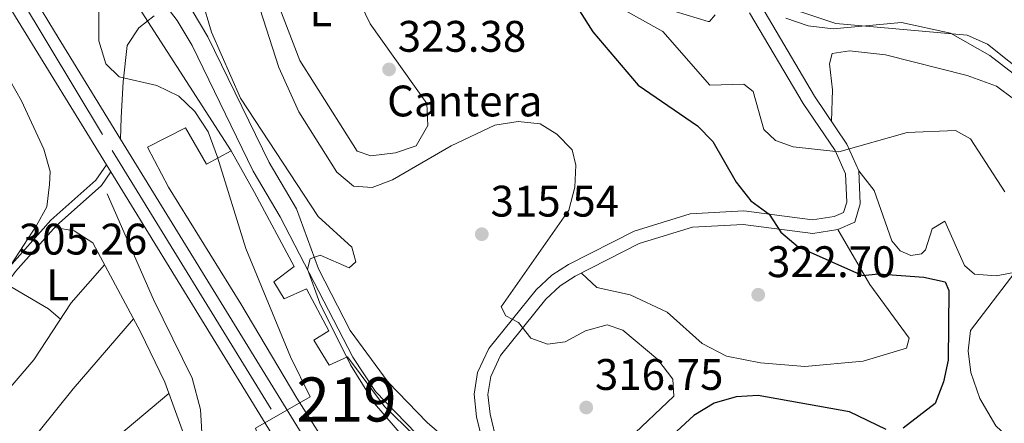
# Model space of a CAD drawing. Units: metres. Extents: x 580560 to 587482, y 4691885 to 4696594.
# Drawn here: x 586628 to 586852, y 4692837 to 4692929 of the extents above; entities that cross this region are included whole.
import ezdxf
from ezdxf.enums import TextEntityAlignment as Align

# ---------------------------------------------------------------- set-up
doc = ezdxf.new("R2010")
doc.units = ezdxf.units.M
doc.header["$MEASUREMENT"] = 0
for name, pattern in [('DGN Style 3', [120.63184, 86.1656, -34.46624]), ('DGN Style 4', [137.9511256, 68.93248, -34.46624, 0.0861656, -34.46624]), ('DGN Style 7', [172.3312, 77.54904, -34.46624, 25.84968, -34.46624])]:
    doc.linetypes.add(name, pattern=pattern)
for name, color, linetype, lineweight in [('Nivel 13', 7, 'Continuous', 0), ('Nivel 15', 7, 'Continuous', 0), ('Nivel 21', 7, 'Continuous', 0), ('Nivel 23', 7, 'Continuous', 0), ('Nivel 32', 7, 'Continuous', 0), ('Nivel 36', 7, 'Continuous', 0), ('Nivel 37', 7, 'Continuous', 0), ('Nivel 4', 7, 'Continuous', 0), ('Nivel 41', 7, 'Continuous', 0), ('Nivel 48', 7, 'Continuous', 0), ('Nivel 5', 7, 'Continuous', 0), ('Nivel 52', 7, 'Continuous', 0), ('Nivel 54', 7, 'Continuous', 0), ('Nivel 7', 7, 'Continuous', 0)]:
    doc.layers.add(name, color=color, linetype=linetype, lineweight=lineweight)
doc.styles.add('Style-Arial', font='txt')
doc.styles.add('Style-Arial Narrow', font='txt')

# ---------------------------------------------------------------- blocks, each defined once
blk = doc.blocks.new('5PATER_5')
at = {"layer": 'Nivel 7', "linetype": 'Continuous', "lineweight": 0}
h = blk.add_hatch(color=51, dxfattribs=at)
edge = h.paths.add_edge_path()
edge.add_ellipse((-0.002792395651340485, 0.00493939220905304), major_axis=(-1.095731442372465, -1.110710699892244), ratio=0.999422240966032, start_angle=0, end_angle=360)

msp = doc.modelspace()

# ---------------------------------------------------------------- linework, layer by layer
at = {"layer": 'Nivel 13', "color": 4, "linetype": 'Continuous', "lineweight": 0}
msp.add_polyline3d([(586648.0799999982, 4692889.239999998, 307.77), (586658.6099999994, 4692865.280000001, 307.77), (586667.4100000001, 4692847.41, 307.26), (586669.2800000012, 4692840.309999999, 306.67), (586670.0899999999, 4692826.039999999, 307.6), (586669.4699999988, 4692811.350000001, 307.6), (586666.6099999994, 4692801.690000001, 307.43), (586657.1099999994, 4692787.190000001, 307.43), (586653.7199999988, 4692779.190000001, 307.1), (586652.8000000007, 4692770.91, 306.93), (586653.6799999997, 4692757.510000002, 306.59), (586655.2300000004, 4692753.390000001, 306.59), (586662.4499999993, 4692743.77, 306.93), (586671.6000000015, 4692738.34, 307.1), (586679.2899999991, 4692730.629999999, 307.43), (586698.25, 4692715.399999999, 307.26)], dxfattribs=at)
at = {"layer": 'Nivel 15', "color": 51, "linetype": 'Continuous', "lineweight": 13}
for points in [[(586657.2600000016, 4692899.84, 316.08), (586665.9200000018, 4692904.210000001, 315.06), (586670.6400000006, 4692895.949999999, 315.23), (586676.2800000012, 4692899.02, 315.4), (586681.5599999987, 4692889.530000001, 316.58), (586690.5500000007, 4692872.73, 316.92), (586685.9600000009, 4692869.27, 315.91), (586688.2899999991, 4692865.41, 316.75), (586693.3299999982, 4692867.649999999, 317.09), (586698.3900000006, 4692858.18, 316.58), (586694.9899999984, 4692856.039999999, 317.09), (586698.4800000004, 4692850.370000001, 317.26), (586702.629999999, 4692852.239999998, 317.09), (586711.0399999991, 4692841.010000002, 317.77), (586722.3900000006, 4692830.010000002, 318.78)], [(586703.5899999999, 4692823.34, 321.82), (586691.120000001, 4692842.879999999, 321.82), (586678.4499999993, 4692864.280000001, 315.06), (586662.0199999996, 4692890.719999999, 315.4), (586657.2600000016, 4692899.84, 316.08)]]:
    msp.add_polyline3d(points, dxfattribs=at)
at = {"layer": 'Nivel 21', "color": 7, "linetype": 'Continuous', "lineweight": 13}
for points in [[(586126.9499999993, 4693613.73, 308.01), (586224.8299999982, 4693490.93, 308.67), (586228.7300000004, 4693486.030000001, 308.7), (586245.0199999996, 4693465.59, 308.81), (586392.4400000013, 4693281.629999999, 308.37), (586403.1999999993, 4693268.210000001, 308.34), (586414.4100000001, 4693254.219999999, 308.3), (586444.9800000004, 4693214.66, 308.92), (586466.25, 4693185.489999998, 309.45), (586482.8900000006, 4693160.699999999, 309.88), (586499.6400000006, 4693134.309999999, 310.25), (586518.1799999997, 4693105.07, 310.66), (586599.0700000003, 4692975.859999999, 307.04), (586627.2899999991, 4692929.41, 307.37), (586647.9200000018, 4692895.84, 308.39), (586648.9200000018, 4692894.219999999, 308.44), (586695.379999999, 4692818.629999999, 310.71), (586716.4600000009, 4692785.09, 310.52), (586739.3999999985, 4692746.379999999, 309.98), (586768.3500000015, 4692701.010000002, 308.26), (586786.620000001, 4692671.02, 307.76)], [(586479.6600000001, 4693175.899999999, 309.43), (586494.2699999996, 4693155.16, 309.74), (586509.9699999988, 4693130.75, 310.23), (586536.6099999994, 4693087.629999999, 310.04), (586552.0399999991, 4693063.080000002, 309.38), (586556.4200000018, 4693056.109999999, 309.19), (586590.4499999993, 4693001.949999999, 307.73), (586610.8399999999, 4692968.149999999, 307.09), (586625.5799999982, 4692943.629999999, 307.33), (586631.8099999987, 4692933.260000002, 307.43), (586636.1400000006, 4692926.050000001, 307.49), (586651.120000001, 4692901.68, 308.32), (586698.620000001, 4692824.399999999, 310.95), (586722.4600000009, 4692786.52, 310.55), (586761.1600000001, 4692724.440000001, 308.53), (586813.0700000003, 4692639.629999999, 307.38), (586844.75, 4692587.670000002, 307.75), (586879.8000000007, 4692530.330000002, 310.01), (586891.379999999, 4692509.039999999, 310.15), (586900.2300000004, 4692496.57, 310.26), (586904.3900000006, 4692492.25, 310.42)]]:
    msp.add_polyline3d(points, dxfattribs=at)
at = {"layer": 'Nivel 21', "color": 7, "linetype": 'Continuous', "lineweight": 0}
for points in [[(586736.8299999982, 4692823.149999999, 315.79), (586723.9600000009, 4692829.140000001, 315.57), (586718.2399999984, 4692834.859999999, 315.57), (586709.0100000016, 4692844.41, 315.57), (586703.879999999, 4692852.210000001, 315.57), (586687.3399999999, 4692884.039999999, 314.89), (586681.2600000016, 4692894.390000001, 314.39), (586667.370000001, 4692922.91, 313.03), (586664.0100000016, 4692928.559999999, 312.7), (586645.1000000015, 4692953.300000001, 310.51), (586640.6700000018, 4692961.34, 310.58), (586638.8099999987, 4692961.75, 309.99), (586637.7800000012, 4692961.07, 309.32), (586636.0399999991, 4692945.800000001, 308.3), (586631.8099999987, 4692933.260000002, 307.63)], [(586796.4699999988, 4692932.030000001, 333.82), (586808.6600000001, 4692911.399999999, 331.74), (586816.0199999996, 4692900.539999999, 329.88), (586818.6900000013, 4692894.5, 328.7), (586819.0399999991, 4692886.98, 327.86), (586817.7699999996, 4692882.780000001, 327.01), (586813.9699999988, 4692881.120000001, 326.84), (586808.2399999984, 4692880.260000002, 326.17), (586792.4899999984, 4692882.27, 324.31), (586780.9600000009, 4692881.66, 323.8), (586768.8900000006, 4692877.940000001, 323.41), (586754.3599999994, 4692870.550000001, 321.96), (586750.9499999993, 4692868.370000001, 321.1), (586747.6900000013, 4692865.359999999, 320.48), (586737.379999999, 4692852.530000001, 318.39), (586735.1499999985, 4692847.789999999, 317.89), (586734.4800000004, 4692843.710000001, 317.57), (586735, 4692839.210000001, 316.72), (586737.2600000016, 4692829.989999998, 315.62)], [(586648.9200000018, 4692894.219999999, 308.24), (586646.8200000003, 4692891.170000002, 308.24), (586636.5500000007, 4692882.02, 306.36), (586627.2899999991, 4692871.600000001, 305.22), (586610.9899999984, 4692849.050000001, 305), (586582.4800000004, 4692815.539999999, 305), (586577.1799999997, 4692807.760000002, 305.26), (586575.6700000018, 4692804.09, 305), (586575.629999999, 4692801.080000002, 305.13), (586576.3999999985, 4692797.969999999, 305), (586577.7399999984, 4692796.510000002, 305), (586580.75, 4692794.68, 305), (586585.0399999991, 4692793.489999998, 305), (586600.2199999988, 4692793.989999998, 305), (586618.2800000012, 4692792.379999999, 305), (586622.0799999982, 4692790.59, 305.13), (586625.8599999994, 4692786.870000001, 305.4), (586630.7600000016, 4692779.539999999, 305.27)]]:
    msp.add_polyline3d(points, dxfattribs=at)
at = {"layer": 'Nivel 21', "color": 7, "linetype": 'DGN Style 3', "lineweight": 0}
for points in [[(586726.2300000004, 4692832.620000001, 315.57), (586720.7699999996, 4692837.379999999, 315.57), (586711.879999999, 4692846.48, 315.57), (586703.2899999991, 4692858.260000002, 315.57), (586696.0599999987, 4692872.219999999, 315.23), (586691.0700000003, 4692885.809999999, 314.89), (586684.8900000006, 4692896.330000002, 314.39), (586670.9899999984, 4692924.870000001, 313.03), (586667.4200000018, 4692930.870000001, 312.7)], [(586793.9200000018, 4692930.300000001, 333.82), (586806.0599999987, 4692909.75, 331.74), (586813.3200000003, 4692899.039999999, 329.88), (586815.6499999985, 4692893.780000001, 328.7), (586815.9499999993, 4692887.359999999, 327.86), (586815.2399999984, 4692885.030000001, 327.01), (586813.1099999994, 4692884.100000001, 326.84), (586808.2100000009, 4692883.370000001, 326.17), (586792.6000000015, 4692885.350000001, 324.31), (586780.4200000018, 4692884.710000001, 323.8), (586767.7300000004, 4692880.800000001, 323.41), (586752.8299999982, 4692873.219999999, 321.96), (586749.0599999987, 4692870.809999999, 321.1), (586745.4400000013, 4692867.469999999, 320.48), (586734.75, 4692854.170000002, 318.39), (586732.1900000013, 4692848.710000001, 317.89), (586731.379999999, 4692843.780000001, 317.57), (586731.9699999988, 4692838.670000002, 316.72), (586734.3399999999, 4692829.010000002, 315.62)], [(586651.120000001, 4692901.68, 308.3), (586651.25, 4692906.550000001, 308.3), (586651.7300000004, 4692914.649999999, 310.5), (586652.6499999985, 4692922.93, 310.84), (586655.3000000007, 4692926.949999999, 312.19), (586658.7699999996, 4692929.649999999, 312.53)], [(586647.9200000018, 4692895.84, 308.24), (586645.5, 4692892.330000002, 308.24), (586635.3200000003, 4692883.25, 306.36), (586625.9299999997, 4692872.690000001, 305.22), (586609.620000001, 4692850.129999999, 305), (586581.0899999999, 4692816.600000001, 305), (586575.6400000006, 4692808.59, 305.26), (586573.9299999997, 4692804.449999999, 305), (586573.8900000006, 4692800.879999999, 305.13), (586574.8099999987, 4692797.120000001, 305), (586576.620000001, 4692795.149999999, 305), (586580.0500000007, 4692793.059999999, 305), (586584.8299999982, 4692791.739999998, 305), (586600.1700000018, 4692792.25, 305), (586617.8200000003, 4692790.670000002, 305), (586621.0700000003, 4692789.140000001, 305.13), (586624.5100000016, 4692785.75, 305.4), (586629.3099999987, 4692778.580000002, 305.27)]]:
    msp.add_polyline3d(points, dxfattribs=at)
at = {"layer": 'Nivel 23', "color": 7, "linetype": 'DGN Style 4', "lineweight": 0}
msp.add_polyline3d([(586204.8500000015, 4693521.789999999, 308.35), (586273.9200000018, 4693435.210000001, 308.68), (586331.0899999999, 4693363.59, 308.49), (586393.4299999997, 4693285.5, 308.32), (586424.9800000004, 4693246.539999999, 308.34), (586455.7399999984, 4693205.260000002, 309.06), (586486.0500000007, 4693161.77, 309.84), (586520.0899999999, 4693108.710000001, 310.38), (586571.2199999988, 4693026.300000001, 308.42), (586611.5899999999, 4692961.800000001, 307.15), (586649.2300000004, 4692899.059999999, 308.27), (586691, 4692831.18, 310.52), (586724.7399999984, 4692777.399999999, 310.34), (586749.4699999988, 4692736.66, 309.29), (586798.879999999, 4692657.239999998, 307.59), (586839.5100000016, 4692589.399999999, 308.07), (586866.7899999991, 4692547.539999999, 309.34), (586883.3200000003, 4692519.48, 309.97), (586895.0799999982, 4692500.010000002, 310.28), (586908.1600000001, 4692479.43, 310.79)], dxfattribs=at)
at = {"layer": 'Nivel 32', "color": 6, "linetype": 'DGN Style 7', "lineweight": 0}
msp.add_polyline3d([(586604.6700000018, 4693058.719999999, 311.51), (586593.6600000001, 4693032.690000001, 308.84), (586612.870000001, 4693002.800000001, 308.08), (586632.870000001, 4692968.84, 309.84), (586654.4600000009, 4692932.82, 311.68), (586676.2800000012, 4692899.02, 311.42)], dxfattribs=at)
at = {"layer": 'Nivel 36', "color": 92, "linetype": 'Continuous', "lineweight": 0, "extrusion": (0.1706011593820475, 0.2029176785601446, 0.9642197157003496), "elevation": 1052639.285539388, "flags": 128}
msp.add_lwpolyline([(2570957.839795515, -3827436.868705817), (2570946.865889309, -3827438.754755277), (2570943.338439807, -3827438.754755277)], dxfattribs=at)
at = {"layer": 'Nivel 36', "color": 92, "linetype": 'Continuous', "lineweight": 0}
for points in [[(586785.5199999996, 4692947.27, 336.14), (586796.0500000007, 4692936.969999999, 336.47), (586805.5599999987, 4692930.539999999, 336.3), (586813.5, 4692927.91, 336.14), (586843.3000000007, 4692925.260000002, 335.53), (586847.8999999985, 4692923.239999998, 335.46), (586862.8399999999, 4692911.359999999, 336.3), (586867.1400000006, 4692909.420000002, 336.14), (586872.1600000001, 4692909.32, 336.51), (586878.8399999999, 4692911.82, 336.69), (586892.2800000012, 4692919.449999999, 337.59), (586897.2100000009, 4692923.530000001, 338), (586897.5199999996, 4692926.43, 338.16), (586895.0100000016, 4692930.75, 338.05), (586860.7399999984, 4692973.289999999, 338.57), (586836.0300000012, 4693009.120000001, 339.18), (586826.0199999996, 4693020.32, 338.63), (586816.5199999996, 4693035.18, 338.33)], [(586687.6999999993, 4692930.32, 323.98), (586677.2699999996, 4692958.719999999, 323.81), (586676.1799999997, 4692963.629999999, 323.81), (586676.0700000003, 4692966.170000002, 323.81), (586677.5100000016, 4692969.649999999, 323.64), (586680.2199999988, 4692971.080000002, 323.64), (586685.620000001, 4692970.800000001, 323.47), (586688.8299999982, 4692967.210000001, 323.47), (586707.7899999991, 4692927.800000001, 323.81), (586720.6900000013, 4692909.739999998, 323.3), (586720.879999999, 4692904.73, 323.3), (586718.2699999996, 4692900.16, 323.3), (586713.5199999996, 4692898.539999999, 323.3), (586707.9200000018, 4692897.859999999, 323.38), (586704.8500000015, 4692898.949999999, 323.47), (586691.8000000007, 4692919.510000002, 324.15), (586687.6999999993, 4692930.32, 323.98)], [(586614.9600000009, 4692925.109999999, 304.4), (586620.3200000003, 4692922.670000002, 304.74), (586623.4499999993, 4692919.41, 304.74), (586628.6499999985, 4692910.359999999, 304.57), (586633.7199999988, 4692899.379999999, 304.57), (586635.1999999993, 4692894.280000001, 304.57), (586634.9899999984, 4692891.370000001, 304.74), (586634.4100000001, 4692886.32, 304.74), (586632.0399999991, 4692882.039999999, 305.08), (586626.1900000013, 4692872.989999998, 305.25)], [(586812.5100000016, 4692905.710000001, 331.75), (586812.6999999993, 4692912.850000001, 333.44), (586812.0399999991, 4692918.75, 333.94), (586812.6400000006, 4692921.09, 333.94), (586816.5899999999, 4692921.68, 333.94), (586824.7600000016, 4692920.77, 333.77), (586843.2899999991, 4692916.07, 332.93), (586849.9400000013, 4692913.649999999, 332.76), (586857.6600000001, 4692907.890000001, 332.93)], [(586871.9800000004, 4692874.77, 331.07), (586849.8900000006, 4692870.609999999, 327.86), (586844.9400000013, 4692871.050000001, 327.39), (586842.6900000013, 4692872.969999999, 327.18), (586838.1999999993, 4692883.050000001, 328.2), (586835.370000001, 4692881.300000001, 328.54), (586833.8399999999, 4692876.539999999, 328.54), (586832.8999999985, 4692875.620000001, 328.54), (586830.4899999984, 4692875.260000002, 328.54), (586828.0700000003, 4692876.300000001, 328.54), (586826.1799999997, 4692878.600000001, 328.87), (586822.2199999988, 4692890.02, 329.52), (586818.6900000013, 4692894.5, 329.55)], [(586636.1499999985, 4692881.57, 305.4), (586640.6400000006, 4692880.809999999, 305.23), (586644.8500000015, 4692878.09, 305.23), (586655.6999999993, 4692857.940000001, 305.4), (586661.1600000001, 4692846.489999998, 305.4), (586666.9200000018, 4692830.710000001, 305.57), (586667.8399999999, 4692826.170000002, 305.57), (586668.0399999991, 4692816.940000001, 305.74), (586667.120000001, 4692810.18, 306.24), (586666.1799999997, 4692806.120000001, 306.41), (586665.4600000009, 4692805.199999999, 306.41), (586655.6700000018, 4692803.190000001, 306.08), (586651.1799999997, 4692800.969999999, 306.07), (586641.7300000004, 4692792.48, 305.99), (586630.7600000016, 4692779.539999999, 305.91)], [(586755.7600000016, 4692871.260000002, 322.29), (586759.2100000009, 4692867.98, 322.46), (586766.7899999991, 4692866.350000001, 322.29), (586775.1799999997, 4692862.390000001, 322.29), (586783.129999999, 4692855.309999999, 322.46), (586788.6700000018, 4692852.420000002, 322.96), (586796.3599999994, 4692850.890000001, 322.96), (586806.4899999984, 4692850.059999999, 323.13), (586819.6999999993, 4692851.280000001, 323.13), (586829.5599999987, 4692854.25, 323.98), (586830.1499999985, 4692856.489999998, 324.14), (586821.2100000009, 4692868.670000002, 325.47), (586813.9699999988, 4692881.120000001, 326.34)], [(586582.0100000016, 4692794.330000002, 305.23), (586595.8999999985, 4692811.109999999, 304.72), (586615.4600000009, 4692832.899999999, 304.72), (586631.4400000013, 4692851.59, 305.23), (586639.9600000009, 4692864.530000001, 305.39), (586647.5300000012, 4692873.109999999, 305.56)], [(586854.120000001, 4692871.41, 328.2), (586844.0700000003, 4692858.25, 327.35), (586843.5199999996, 4692853.629999999, 327.35), (586844.1499999985, 4692848.68, 327.35), (586846.2100000009, 4692842.809999999, 328.03), (586849.7800000012, 4692836.59, 328.7), (586853.4299999997, 4692833.18, 329.19), (586859.6099999994, 4692830.109999999, 329.82), (586867, 4692827.330000002, 330.56), (586872.0100000016, 4692827.350000001, 330.76), (586878.1099999994, 4692831.219999999, 331.53), (586886.4400000013, 4692840.48, 333.47), (586891.0500000007, 4692844.109999999, 334.72), (586895.5899999999, 4692845.969999999, 335.6), (586905.4299999997, 4692847.530000001, 335.97)], [(586654.1099999994, 4692860.890000001, 305.56), (586640.3900000006, 4692844.960000001, 305.4), (586624.6799999997, 4692825.379999999, 304.72), (586610.1499999985, 4692810.27, 304.89), (586599.0700000003, 4692799.359999999, 305.4), (586594.7600000016, 4692793.809999999, 305.9)], [(586611.1400000006, 4692793.02, 305.4), (586623.5700000003, 4692807.629999999, 305.23), (586636.0799999982, 4692820.390000001, 305.23), (586648.8999999985, 4692832.809999999, 305.23), (586662.1000000015, 4692843.91, 305.57)]]:
    msp.add_polyline3d(points, dxfattribs=at)
at = {"layer": 'Nivel 4', "color": 30, "linetype": 'Continuous', "lineweight": 30, "elevation": 325, "flags": 128}
for points in [[(586752.2699999996, 4692935.609999999), (586758.3099999987, 4692926.030000001), (586768.6499999985, 4692913.899999999), (586782.0700000003, 4692904.710000001), (586785.5399999991, 4692901.120000001), (586790.8599999994, 4692891.859999999), (586794.1999999993, 4692887.670000002), (586798.3299999982, 4692884.649999999), (586801.0199999996, 4692880.510000002), (586804.9299999997, 4692877.18), (586819.5500000007, 4692870.68), (586823.1900000013, 4692871.100000001), (586833.4499999993, 4692870.330000002), (586838.3299999982, 4692869.300000001), (586839.1499999985, 4692867.280000001), (586838.9499999993, 4692851.52), (586837.9100000001, 4692846.57), (586836.0300000012, 4692841.640000001), (586828.7600000016, 4692836.050000001)], [(586824.9400000013, 4692835.73), (586816.5899999999, 4692839.739999998), (586795.8299999982, 4692843.449999999), (586790.8399999999, 4692843.170000002), (586785.879999999, 4692841.710000001), (586781.2699999996, 4692838.91), (586777.4100000001, 4692835.379999999)]]:
    msp.add_lwpolyline(points, dxfattribs=at)
at = {"layer": 'Nivel 5', "color": 30, "linetype": 'Continuous', "lineweight": 0, "flags": 128}
for points, elevation in [([(586646.1499999985, 4692939.649999999), (586646.1999999993, 4692923.940000001), (586647.8000000007, 4692918.719999999), (586650.8000000007, 4692915.760000002), (586659.3900000006, 4692913.809999999), (586664.379999999, 4692911.370000001), (586667.9899999984, 4692907.91), (586671.0100000016, 4692903.34), (586673.1700000018, 4692897.559999999), (586679.5500000007, 4692876.830000002), (586689.6900000013, 4692852.23), (586694.1799999997, 4692843.210000001), (586681.8000000007, 4692836.09), (586691.5199999996, 4692808.719999999), (586694.6000000015, 4692797.830000002), (586695.3500000015, 4692787.789999999), (586694.1600000001, 4692771.600000001), (586694.629999999, 4692766.59), (586696.4299999997, 4692761.629999999), (586699.5100000016, 4692756.98), (586703.2699999996, 4692754.830000002), (586717.6000000015, 4692754.760000002), (586727.870000001, 4692752.27)], 310), ([(586667.379999999, 4692940.859999999), (586671.8200000003, 4692925.940000001), (586678.3900000006, 4692910.940000001), (586696.0300000012, 4692884.080000002), (586703.6700000018, 4692877.129999999), (586704.5399999991, 4692873.850000001), (586703.0700000003, 4692872.43), (586696.4600000009, 4692875.350000001), (586694.1799999997, 4692874.460000001), (586693.5399999991, 4692872.170000002), (586696.4100000001, 4692864.440000001), (586703.370000001, 4692850.469999999), (586708.7600000016, 4692841.640000001), (586722.4100000001, 4692825.82)], 315), ([(586682.0500000007, 4692933.530000001), (586687.0399999991, 4692917.890000001), (586691.629999999, 4692907.84), (586700.1999999993, 4692894.18), (586704.0500000007, 4692890.989999998), (586708.2199999988, 4692890.710000001), (586712.8900000006, 4692892.449999999), (586726.1900000013, 4692900.120000001), (586736.120000001, 4692904.82), (586741.379999999, 4692905.640000001), (586746.3500000015, 4692905.16), (586750.1499999985, 4692902.82), (586753.620000001, 4692899.219999999), (586754.4800000004, 4692895.719999999), (586754.2300000004, 4692890.719999999), (586752.8999999985, 4692885.5), (586737.5300000012, 4692863.600000001), (586738.5799999982, 4692861.559999999), (586741.4299999997, 4692860.050000001), (586744.3000000007, 4692856.489999998), (586748.0399999991, 4692855.109999999), (586752.0599999987, 4692855.68), (586756.6900000013, 4692858.129999999), (586761.5599999987, 4692859.48), (586765.120000001, 4692858.289999999), (586773.0700000003, 4692851.66), (586776.4600000009, 4692847.219999999), (586776.7199999988, 4692843.309999999), (586766.5300000012, 4692833.66)], 320), ([(586764.3399999999, 4692931.57), (586774.1900000013, 4692926.080000002), (586784.870000001, 4692913.93), (586792.629999999, 4692914.129999999), (586794.7600000016, 4692912.469999999), (586797.1799999997, 4692903.830000002), (586799.8099999987, 4692901.309999999), (586803.7800000012, 4692899.920000002), (586814.1999999993, 4692898.780000001), (586829.6799999997, 4692903.18), (586840.620000001, 4692903.640000001), (586844.0300000012, 4692901.690000001), (586851.8299999982, 4692889.719999999)], 330), ([(586774.5199999996, 4692931.399999999), (586784.4800000004, 4692928.330000002), (586784.8500000015, 4692928.370000001), (586786.1400000006, 4692929.870000001)], 335), ([(586802.1099999994, 4692929.100000001), (586807.1900000013, 4692927.330000002), (586812.8500000015, 4692926.670000002), (586828.4100000001, 4692928.09), (586839.5399999991, 4692925.690000001), (586848.4699999988, 4692920.640000001), (586860.7100000009, 4692911.199999999)], 335)]:
    msp.add_lwpolyline(points, dxfattribs=dict(at, elevation=elevation))
at = {"layer": 'Nivel 52', "color": 1, "linetype": 'Continuous', "lineweight": 13}
msp.add_polyline3d([(586722.3900000006, 4692830.010000002, 318.78), (586711.0399999991, 4692841.010000002, 317.77), (586702.629999999, 4692852.239999998, 317.09), (586698.4800000004, 4692850.370000001, 317.26), (586694.9899999984, 4692856.039999999, 317.09), (586698.3900000006, 4692858.18, 316.58), (586693.3299999982, 4692867.649999999, 317.09), (586688.2899999991, 4692865.41, 316.75), (586685.9600000009, 4692869.27, 315.91), (586690.5500000007, 4692872.73, 316.92), (586681.5599999987, 4692889.530000001, 316.58), (586676.2800000012, 4692899.02, 315.4), (586670.6400000006, 4692895.949999999, 315.23), (586665.9200000018, 4692904.210000001, 315.06), (586657.2600000016, 4692899.84, 316.08), (586662.0199999996, 4692890.719999999, 315.4), (586678.4499999993, 4692864.280000001, 315.06), (586691.120000001, 4692842.879999999, 321.82), (586703.5899999999, 4692823.34, 321.82)], dxfattribs=at)
at = {"layer": 'Nivel 54', "color": 9, "linetype": 'Continuous', "lineweight": 0}
for points in [[(587041.1999999993, 4692268.550000001, 309.74), (586919.6000000015, 4692464.050000001, 310.96), (586916.8000000007, 4692470.84, 310.96), (586904.3900000006, 4692492.25, 310.42), (586900.2300000004, 4692496.57, 310.26), (586891.379999999, 4692509.039999999, 310.15), (586879.8000000007, 4692530.330000002, 310.01), (586844.75, 4692587.670000002, 307.75), (586813.0700000003, 4692639.629999999, 307.38), (586761.1600000001, 4692724.440000001, 308.53), (586722.4600000009, 4692786.52, 310.55), (586698.620000001, 4692824.399999999, 310.95), (586651.120000001, 4692901.68, 308.32), (586636.1400000006, 4692926.050000001, 307.49), (586631.8099999987, 4692933.260000002, 307.43)], [(586627.2899999991, 4692929.41, 307.37), (586647.9200000018, 4692895.84, 308.39), (586648.9200000018, 4692894.219999999, 308.44), (586695.379999999, 4692818.629999999, 310.71), (586716.4600000009, 4692785.09, 310.52), (586739.3999999985, 4692746.379999999, 309.98), (586768.3500000015, 4692701.010000002, 308.26), (586786.620000001, 4692671.02, 307.76), (586789.4499999993, 4692666.370000001, 307.69), (586806.879999999, 4692637.77, 307.22), (586836.2699999996, 4692588.27, 308.4), (586863.9299999997, 4692546.620000001, 309.37), (586908.379999999, 4692474.390000001, 310.89), (586912.3000000007, 4692467.82, 310.83), (586913.0100000016, 4692466.649999999, 310.82), (586987, 4692342.84, 309.73), (587021.9800000004, 4692288.870000001, 309.48), (587031.2800000012, 4692273.02, 309.48)]]:
    msp.add_polyline3d(points, dxfattribs=at)

# ---------------------------------------------------------------- block references
at = {"layer": 'Nivel 7', "color": 51, "linetype": 'Continuous', "lineweight": 0}
for p in [(586712.0899999999, 4692917.48, 323.38), (586733.1400000006, 4692880.080000002, 315.54), (586795.879999999, 4692866.34, 322.7), (586756.8399999999, 4692840.75, 316.75)]:
    msp.add_blockref('5PATER_5', p, dxfattribs=at)

# ---------------------------------------------------------------- texts
at = {"layer": 'Nivel 37', "color": 92, "linetype": 'Continuous', "lineweight": 0, "style": 'Style-Arial Narrow'}
for p in [(586696.5831471048, 4692930.729979999, 323.88), (586636.8731471039, 4692868.59998, 305.37)]:
    msp.add_text('L', height=6.99996, dxfattribs=at).set_placement(p, align=Align.MIDDLE_CENTER)
at = {"layer": 'Nivel 37', "color": 7, "linetype": 'Continuous', "lineweight": 0, "style": 'Style-Arial'}
msp.add_text('Cantera', height=6.99996, dxfattribs=at).set_placement((586729.282489948, 4692910.309979998, 322.24), align=Align.MIDDLE_CENTER)
at = {"layer": 'Nivel 41', "color": 7, "linetype": 'Continuous', "lineweight": 0, "style": 'Style-Arial'}
for s, p in [('323.38', (586714.0700000003, 4692921.48, 323.38)), ('315.54', (586735.129999999, 4692884.080000002, 315.54)), ('305.26', (586628.0599999987, 4692875.469999999, 305.26)), ('322.70', (586797.870000001, 4692870.34, 322.7)), ('316.75', (586758.8200000003, 4692844.75, 316.75))]:
    msp.add_text(s, height=6.99996, dxfattribs=at).set_placement(p)
at = {"layer": 'Nivel 48', "color": 1, "linetype": 'Continuous', "lineweight": 0, "style": 'Style-Arial Narrow'}
msp.add_text('219', height=9.99996, dxfattribs=at).set_placement((586702.4346221052, 4692842.579980001, 312.88), align=Align.MIDDLE_CENTER)

doc.saveas('drawing.dxf')
